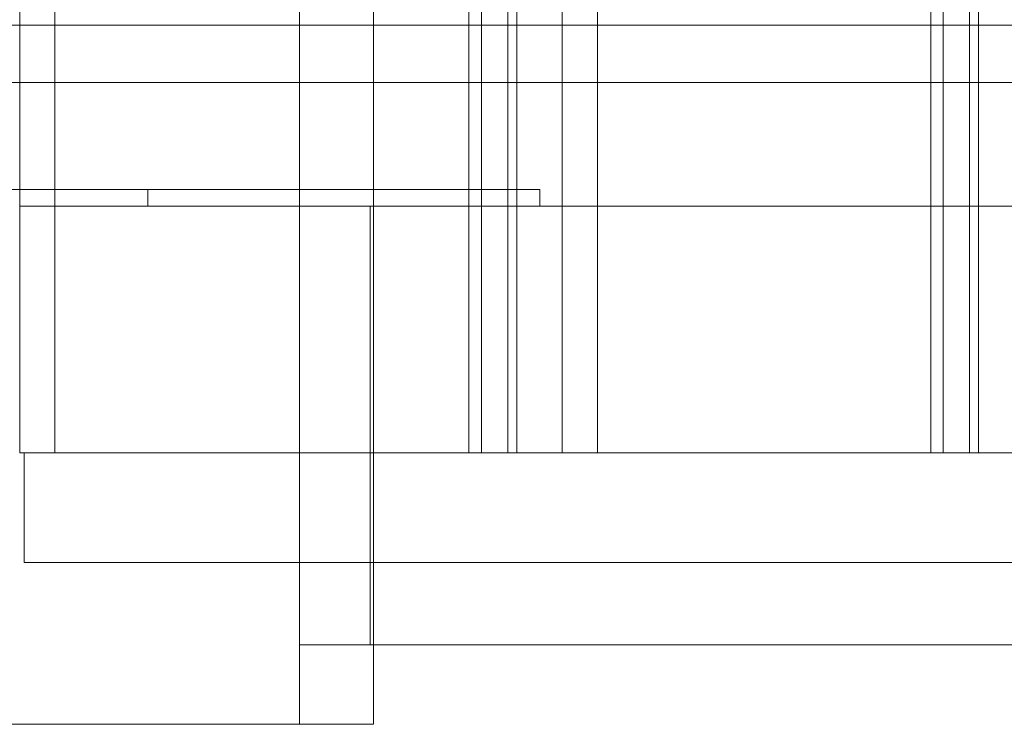
# Model space of a CAD drawing. Units: millimetres. Extents: x -1488 to 4380, y -2481 to 2071.
# Drawn here: x 2450 to 2630, y -321 to -192 of the extents above; entities that cross this region are included whole.
import ezdxf

# ---------------------------------------------------------------- set-up
doc = ezdxf.new("R2010")
doc.units = ezdxf.units.MM
doc.header["$LTSCALE"] = 1000
doc.layers.add('1 EQUIPMENT', color=7, linetype='Continuous', lineweight=18)

# ---------------------------------------------------------------- blocks, each defined once
blk = doc.blocks.new('A$C60A65B0C')
at = {"color": 0, "linetype": 'Continuous', "lineweight": 0}
for p, q in [((1538.22, 6256.29), (1538.22, 7181.29)), ((1551.72, 6256.29), (1551.72, 7181.29)), ((1487.14, 7131.79), (1487.14, 6305.79)), ((1493.57, 7131.79), (1493.57, 6305.79)), ((1569.11, 7131.79), (1569.11, 6305.79)), ((1571.41, 7131.79), (1571.41, 6305.79)), ((1576.18, 7131.79), (1576.18, 6305.79)), ((1577.84, 7131.79), (1577.84, 6305.79)), ((1586.14, 7131.79), (1586.14, 6305.79)), ((1653.37, 7131.79), (1653.37, 6305.79)), ((1655.67, 7131.79), (1655.67, 6305.79)), ((1660.44, 7131.79), (1660.44, 6305.79)), ((1662.1, 7131.79), (1662.1, 6305.79)), ((1592.57, 7086.79), (1592.57, 6350.79)), ((1190.18, 6383.79), (1781.1, 6383.79)), ((1781.74, 6373.34), (1189.55, 6373.34)), ((1781.74, 6373.34), (1189.55, 6373.34)), ((1510.54, 6353.79), (1463.75, 6353.79)), ((1510.54, 6350.79), (1510.54, 6353.79)), ((1582.04, 6353.79), (1510.54, 6353.79)), ((1582.04, 6350.79), (1582.04, 6353.79)), ((1487.14, 6305.79), (1487.14, 6350.79)), ((1487.14, 6350.79), (1538.22, 6350.79)), ((1538.22, 6350.79), (1538.22, 6270.79)), ((1551.08, 6350.79), (1538.22, 6350.79)), ((1551.08, 6270.79), (1551.08, 6350.79)), ((1551.08, 6350.79), (1551.72, 6350.79)), ((1551.72, 6350.79), (2014.54, 6350.79)), ((1592.57, 6350.79), (1592.57, 6305.79)), ((1487.14, 6305.79), (1487.94, 6305.79)), ((1993.53, 6305.79), (1487.94, 6305.79)), ((1487.94, 6305.79), (1487.94, 6285.79)), ((1993.53, 6285.79), (1487.94, 6285.79)), ((1538.22, 6270.79), (1551.08, 6270.79)), ((1551.08, 6270.79), (1551.72, 6270.79)), ((1551.72, 6270.79), (2014.54, 6270.79)), ((1551.72, 6256.29), (1484.31, 6256.29))]:
    blk.add_line(p, q, dxfattribs=at)
blk = doc.blocks.new('JOLAK BLOCK')
at = {"layer": '1 EQUIPMENT'}
blk.add_blockref('A$C60A65B0C', (962.86, -6577.18), dxfattribs=at)

msp = doc.modelspace()

# ---------------------------------------------------------------- block references
at = {"layer": '1 EQUIPMENT'}
msp.add_blockref('JOLAK BLOCK', (0, 0), dxfattribs=at)

doc.saveas('drawing.dxf')
